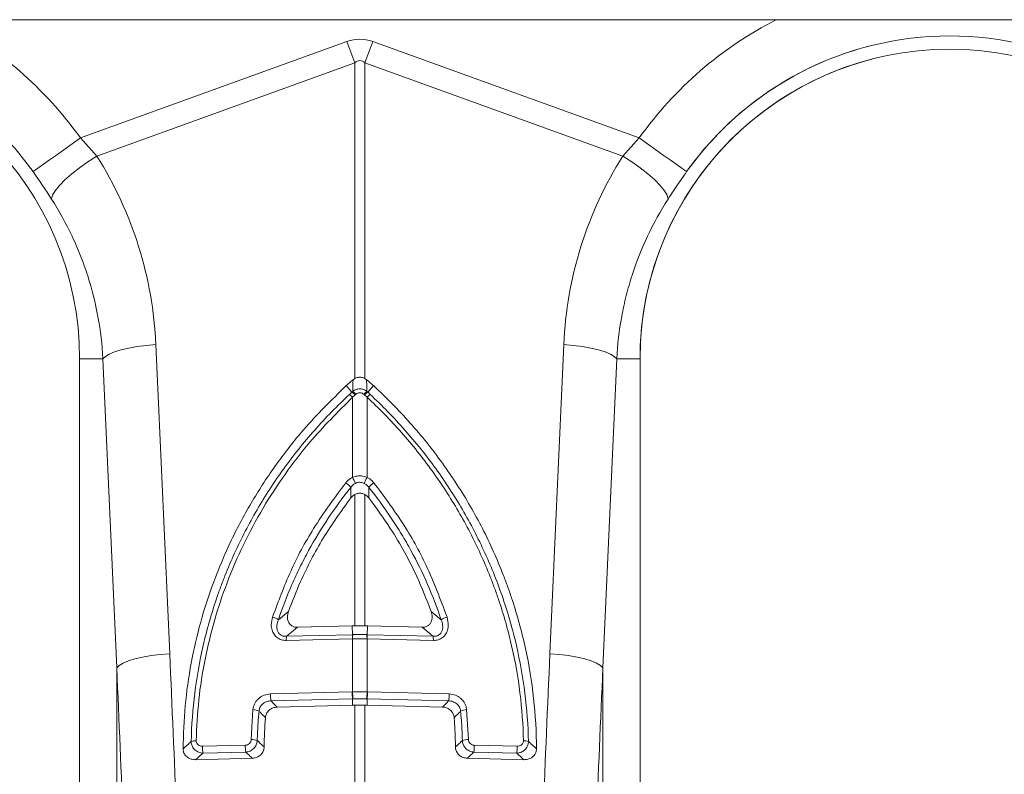
# Model space of a CAD drawing. Units: millimetres. Extents: x -8874 to -1130, y 10743 to 19159.
# Drawn here: x -6066 to -5900, y 17208 to 17335 of the extents above; entities that cross this region are included whole.
import ezdxf

# ---------------------------------------------------------------- set-up
doc = ezdxf.new("R2010")
doc.units = ezdxf.units.MM

msp = doc.modelspace()

# ---------------------------------------------------------------- linework, layer by layer
at = {"color": 7, "linetype": 'Continuous', "lineweight": 20}
for p, q in [((-6292.608, 17335.135), (-5522.447, 17335.135)), ((-6056.156, 17315.183), (-6011.189, 17331.444)), ((-6006.853, 17331.444), (-5961.887, 17315.183)), ((-6009.889, 17327.847), (-6053.371, 17312.122)), ((-6009.889, 17274.597), (-6009.889, 17327.847)), ((-6008.154, 17327.847), (-6008.154, 17274.597)), ((-5964.672, 17312.122), (-6008.154, 17327.847)), ((-6056.156, 17315.183), (-6053.371, 17312.122)), ((-5964.672, 17312.122), (-5961.887, 17315.183)), ((-6043.416, 17280.319), (-6041.087, 17228.19)), ((-5976.955, 17228.19), (-5974.627, 17280.319)), ((-6052.348, 17277.92), (-6056.286, 17277.92)), ((-6056.286, 17277.92), (-6056.286, 17141.095)), ((-6050.019, 17225.792), (-6052.348, 17277.92)), ((-5965.695, 17277.92), (-5968.023, 17225.792)), ((-5965.695, 17277.92), (-5961.757, 17277.92)), ((-5961.757, 17141.095), (-5961.757, 17277.92)), ((-6010.164, 17274.409), (-6009.889, 17274.597)), ((-6008.154, 17274.597), (-6007.879, 17274.409)), ((-6010.356, 17272.303), (-6011.304, 17273.416)), ((-6008.237, 17271.832), (-6008.373, 17271.949)), ((-6007.687, 17272.303), (-6006.739, 17273.416)), ((-6009.805, 17271.832), (-6010.236, 17271.459)), ((-6010.236, 17257.936), (-6010.236, 17271.459)), ((-6007.807, 17271.459), (-6008.237, 17271.832)), ((-6007.807, 17271.459), (-6007.807, 17257.936)), ((-6010.562, 17254.457), (-6010.538, 17256.246)), ((-6007.505, 17256.246), (-6007.481, 17254.457)), ((-6009.889, 17232.871), (-6009.889, 17255.034)), ((-6008.154, 17255.034), (-6008.154, 17232.871)), ((-6022.746, 17233.907), (-6021.058, 17235.322)), ((-5996.985, 17235.322), (-5995.297, 17233.907)), ((-6019.544, 17232.636), (-6010.327, 17232.865)), ((-6010.327, 17232.865), (-6009.889, 17232.871)), ((-6010.246, 17231.397), (-6010.327, 17232.865)), ((-6008.154, 17232.871), (-6007.716, 17232.865)), ((-6007.797, 17231.397), (-6007.716, 17232.865)), ((-6007.716, 17232.865), (-5998.498, 17232.636)), ((-6010.28, 17230.703), (-6021.425, 17230.426)), ((-6021.39, 17231.12), (-6010.246, 17231.397)), ((-6010.236, 17230.704), (-6010.28, 17230.703)), ((-6010.236, 17221.735), (-6010.236, 17230.704)), ((-6007.807, 17230.704), (-6007.807, 17221.735)), ((-6007.762, 17230.703), (-6007.807, 17230.704)), ((-6007.797, 17231.397), (-5996.653, 17231.12)), ((-5996.618, 17230.426), (-6007.762, 17230.703)), ((-6050.019, 17137.546), (-6050.019, 17225.792)), ((-5968.023, 17225.792), (-5968.023, 17137.546)), ((-6024.082, 17221.391), (-6010.319, 17221.733)), ((-6010.237, 17220.558), (-6024.001, 17220.216)), ((-6010.237, 17220.558), (-6010.243, 17219.492)), ((-5994.042, 17220.216), (-6007.806, 17220.558)), ((-6007.806, 17220.558), (-6007.799, 17219.492)), ((-6007.724, 17221.733), (-5993.96, 17221.391)), ((-6022.963, 17219.175), (-6010.243, 17219.492)), ((-6010.243, 17219.492), (-6009.889, 17219.501)), ((-6009.889, 17202.087), (-6009.889, 17219.501)), ((-6008.154, 17219.501), (-6008.154, 17202.087)), ((-6007.799, 17219.492), (-5995.079, 17219.175)), ((-6027.343, 17213.706), (-6027.045, 17218.751)), ((-5990.998, 17218.751), (-5990.7, 17213.706)), ((-6035.569, 17212.582), (-6028.338, 17212.761)), ((-5989.705, 17212.761), (-5982.474, 17212.582)), ((-6036.713, 17210.31), (-6027.143, 17210.548)), ((-6028.256, 17211.587), (-6035.487, 17211.407)), ((-5990.899, 17210.548), (-5981.329, 17210.31)), ((-5982.556, 17211.407), (-5989.786, 17211.587))]:
    msp.add_line(p, q, dxfattribs=at)
at = {"color": 7, "linetype": 'Continuous', "lineweight": 20, "flags": 128}
for points in [[(-6011.189, 17331.444), (-6011.025, 17330.99), (-6010.861, 17330.536), (-6010.697, 17330.082), (-6010.534, 17329.631), (-6010.371, 17329.181), (-6010.209, 17328.733), (-6010.048, 17328.289), (-6009.889, 17327.847)], [(-6008.154, 17327.847), (-6007.995, 17328.289), (-6007.834, 17328.733), (-6007.672, 17329.181), (-6007.509, 17329.631), (-6007.346, 17330.082), (-6007.182, 17330.536), (-6007.018, 17330.99), (-6006.853, 17331.444)], [(-6064.14, 17309.502), (-6063.774, 17309.762), (-6063.177, 17310.187), (-6062.366, 17310.764), (-6061.367, 17311.475), (-6060.209, 17312.298), (-6058.928, 17313.21), (-6057.563, 17314.181), (-6056.156, 17315.183)], [(-5953.903, 17309.502), (-5954.269, 17309.762), (-5954.866, 17310.187), (-5955.676, 17310.764), (-5956.676, 17311.475), (-5957.833, 17312.298), (-5959.114, 17313.21), (-5960.479, 17314.181), (-5961.887, 17315.183)], [(-6061.025, 17304.886), (-6060.85, 17305.509), (-6060.404, 17306.269), (-6059.7, 17307.142), (-6058.762, 17308.098), (-6057.62, 17309.107), (-6056.312, 17310.137), (-6054.88, 17311.153), (-6053.371, 17312.122)], [(-5957.017, 17304.886), (-5957.192, 17305.509), (-5957.639, 17306.269), (-5958.343, 17307.142), (-5959.281, 17308.098), (-5960.422, 17309.107), (-5961.731, 17310.137), (-5963.163, 17311.153), (-5964.672, 17312.122)], [(-6052.348, 17277.92), (-6051.943, 17278.326), (-6051.284, 17278.721), (-6050.39, 17279.094), (-6049.285, 17279.435), (-6047.999, 17279.736), (-6046.566, 17279.987), (-6045.024, 17280.183), (-6043.416, 17280.319)], [(-5965.695, 17277.92), (-5966.1, 17278.326), (-5966.759, 17278.721), (-5967.653, 17279.094), (-5968.758, 17279.435), (-5970.044, 17279.736), (-5971.477, 17279.987), (-5973.019, 17280.183), (-5974.627, 17280.319)], [(-6050.019, 17225.792), (-6049.614, 17226.198), (-6048.955, 17226.592), (-6048.061, 17226.965), (-6046.956, 17227.307), (-6045.67, 17227.607), (-6044.237, 17227.859), (-6042.695, 17228.055), (-6041.087, 17228.19)], [(-5968.023, 17225.792), (-5968.429, 17226.198), (-5969.088, 17226.592), (-5969.981, 17226.965), (-5971.086, 17227.307), (-5972.373, 17227.607), (-5973.806, 17227.859), (-5975.347, 17228.055), (-5976.955, 17228.19)]]:
    msp.add_lwpolyline(points, dxfattribs=at)
at = {"color": 8, "linetype": 'Continuous', "lineweight": 20}
for centre, radius, start, end in [((-6108.525, 17277.92), 64.273, 35.43269, 62.89555), ((-5909.517, 17277.92), 64.273, 117.10445, 144.56731), ((-5909.517, 17277.92), 54.474, 103.73675, 144.56731)]:
    msp.add_arc(centre, radius, start, end, dxfattribs=at)
at = {"color": 7, "linetype": 'Continuous', "lineweight": 20}
for centre, radius, start, end in [((-6108.525, 17277.92), 54.474, 35.43269, 144.56731), ((-5909.517, 17277.92), 54.474, 35.43269, 144.56731), ((-6108.525, 17277.92), 52.24, 0, 180), ((-5909.517, 17277.92), 52.24, 0, 180), ((-5909.517, 17277.92), 52.24, 103.90499, 180), ((-6012.055, 17269.763), 3.056, 42.60949, 56.22607), ((-6011.842, 17269.969), 2.939, 42.35243, 56.63959), ((-6006.202, 17269.97), 2.938, 123.35513, 137.64983), ((-6005.988, 17269.763), 3.056, 123.77393, 137.39051), ((-6012.904, 17269.002), 3.627, 42.63847, 53.7559), ((-6005.141, 17269.004), 3.624, 126.24174, 137.36711), ((-6013.74, 17253.655), 4.119, 38.98564, 55.10035), ((-6036.306, 17245.531), 28.871, 23.21816, 25.44603), ((-5981.806, 17245.563), 28.795, 154.55102, 156.78479), ((-6004.302, 17253.654), 4.121, 124.9035, 141.01051), ((-6024.381, 17231.717), 2.733, 53.25581, 76.43387), ((-5993.661, 17231.717), 2.733, 103.56872, 126.74161), ((-6017.016, 17230.552), 4.41, 172.60048, 181.6344), ((-6005.874, 17230.829), 4.408, 172.60067, 181.63934), ((-6005.856, 17230.819), 4.381, 172.40549, 181.50339), ((-6012.185, 17230.819), 4.38, 358.4979, 7.5981), ((-6012.171, 17230.829), 4.41, 358.36541, 7.39947), ((-6001.024, 17230.552), 4.408, 358.36085, 7.39938), ((-6017.319, 17221.269), 6.765, 178.97017, 188.95703), ((-6003.559, 17221.611), 6.76, 178.96682, 188.96038), ((-6003.465, 17221.616), 6.771, 178.99211, 188.96964), ((-6014.579, 17221.617), 6.773, 351.03034, 1.00504), ((-6014.488, 17221.612), 6.765, 351.04297, 1.02983), ((-6000.724, 17221.269), 6.765, 351.04297, 1.02983), ((-6027.072, 17216.404), 2.347, 63.46542, 89.34257), ((-5990.971, 17216.404), 2.347, 90.65731, 116.53547), ((-6036.742, 17211.551), 1.955, 86.55722, 111.76583), ((-6028.809, 17212.46), 6.761, 178.96731, 188.95989), ((-6021.574, 17212.64), 6.765, 178.97035, 188.95685), ((-6027.209, 17211.449), 2.261, 66.92476, 93.38188), ((-5990.833, 17211.449), 2.261, 86.61726, 113.07609), ((-5996.469, 17212.64), 6.765, 351.04315, 1.02965), ((-5989.239, 17212.46), 6.765, 351.04345, 1.02935), ((-5981.301, 17211.551), 1.955, 68.23263, 93.44433)]:
    msp.add_arc(centre, radius, start, end, dxfattribs=at)
for centre, major_axis, ratio, start_param, end_param in [((-6009.021, 17229.009), (0, -102.827), 0.2419219, 3.0543262, 3.2288591), ((-6009.021, 17229.009), (0, 99.216), 0.1002905, 6.1959188, 6.3704518), ((-6108.358, 17277.458), (-22.129, 61.191), 0.9989066, 4.4097149, 4.9276329), ((-5909.685, 17277.458), (22.129, 61.191), 0.9989066, 1.3555524, 1.8734704), ((-6540.848, 16694.022), (48.539, 2043.574), 0.2471864, 4.9691858, 4.9827168), ((-5477.195, 16694.022), (-48.539, 2043.574), 0.2471864, 1.3004685, 1.3139995), ((-6539.981, 16691.623), (47.467, 2043.577), 0.2423449, 4.9689437, 4.9824747), ((-5478.062, 16691.623), (-47.467, 2043.577), 0.2423449, 1.3007106, 1.3142416)]:
    msp.add_ellipse(centre, major_axis=major_axis, ratio=ratio, start_param=start_param, end_param=end_param, dxfattribs=at)
for points in [[(-6061.025, 17304.886), (-6062.005, 17306.414), (-6063.04, 17307.955), (-6064.14, 17309.502)], [(-6010.226, 17272.424), (-6010.205, 17273.096), (-6010.184, 17273.757), (-6010.164, 17274.409)], [(-6009.67, 17271.949), (-6009.715, 17271.91), (-6009.76, 17271.871), (-6009.805, 17271.832)], [(-6010.199, 17231.398), (-6009.415, 17231.417), (-6008.627, 17231.417), (-6007.844, 17231.398)], [(-6010.319, 17221.733), (-6010.291, 17221.734), (-6010.263, 17221.735), (-6010.236, 17221.735)], [(-6007.889, 17220.561), (-6008.642, 17220.579), (-6009.401, 17220.579), (-6010.154, 17220.561)], [(-6007.807, 17221.735), (-6007.78, 17221.735), (-6007.752, 17221.734), (-6007.724, 17221.733)], [(-6008.154, 17219.501), (-6008.731, 17219.516), (-6009.312, 17219.516), (-6009.889, 17219.501)], [(-6007.799, 17219.492), (-6007.918, 17219.495), (-6008.036, 17219.498), (-6008.154, 17219.501)], [(-6025.151, 17212.467), (-6025.141, 17214.107), (-6025.072, 17215.748), (-6024.943, 17217.386)]]:
    msp.add_open_spline(points, degree=3, dxfattribs=at)
for points, knots in [([(-5953.903, 17309.502), (-5954.438, 17308.738), (-5955.522, 17307.193), (-5956.515, 17305.661), (-5957.017, 17304.886)], [0, 0, 0, 0, 0.4943316, 1, 1, 1, 1]), ([(-6052.348, 17277.92), (-6052.475, 17280.329), (-6052.756, 17282.699), (-6053.615, 17287.368), (-6054.193, 17289.667), (-6055.282, 17293.06), (-6055.682, 17294.182), (-6056.558, 17296.407), (-6057.035, 17297.511), (-6058.567, 17300.764), (-6059.727, 17302.861), (-6061.025, 17304.886)], [0, 0, 0, 0, 0.25, 0.25, 0.5, 0.5, 0.625, 0.625, 0.75, 0.75, 1, 1, 1, 1]), ([(-5957.017, 17304.886), (-5958.316, 17302.861), (-5959.468, 17300.775), (-5961.492, 17296.487), (-5962.363, 17294.284), (-5963.458, 17290.893), (-5963.788, 17289.748), (-5964.375, 17287.428), (-5964.632, 17286.252), (-5965.286, 17282.712), (-5965.568, 17280.329), (-5965.695, 17277.92)], [0, 0, 0, 0, 0.25, 0.25, 0.5, 0.5, 0.625, 0.625, 0.75, 0.75, 1, 1, 1, 1]), ([(-6011.304, 17273.416), (-6011.198, 17273.514), (-6011.091, 17273.61), (-6010.983, 17273.706), (-6010.876, 17273.802), (-6010.768, 17273.897), (-6010.658, 17273.991), (-6010.549, 17274.086), (-6010.44, 17274.179), (-6010.329, 17274.272), (-6010.274, 17274.318), (-6010.219, 17274.364), (-6010.164, 17274.409)], [0, 0, 0, 0, 0.0004365838, 0.0004365838, 0.0004365838, 0.0008731684, 0.0008731684, 0.0008731684, 0.0013097538, 0.0013097538, 0.0013097538, 0.0015265751, 0.0015265751, 0.0015265751, 0.0015265751]), ([(-6009.889, 17274.597), (-6009.705, 17274.677), (-6009.337, 17274.837), (-6008.713, 17274.839), (-6008.342, 17274.678), (-6008.154, 17274.597)], [0, 0, 0, 0, 0.33106145, 0.66248166, 1, 1, 1, 1]), ([(-6006.739, 17273.416), (-6006.845, 17273.514), (-6006.952, 17273.61), (-6007.059, 17273.706), (-6007.167, 17273.802), (-6007.275, 17273.897), (-6007.384, 17273.991), (-6007.493, 17274.086), (-6007.603, 17274.179), (-6007.714, 17274.272), (-6007.769, 17274.318), (-6007.824, 17274.364), (-6007.879, 17274.409)], [0, 0, 0, 0, 0.0004365838, 0.0004365838, 0.0004365838, 0.0008731684, 0.0008731684, 0.0008731684, 0.0013097538, 0.0013097538, 0.0013097538, 0.0015265624, 0.0015265624, 0.0015265624, 0.0015265624]), ([(-6007.879, 17274.409), (-6007.87, 17274.124), (-6007.85, 17273.47), (-6007.829, 17272.801), (-6007.817, 17272.424)], [0, 0, 0, 0, 0.4362547, 1, 1, 1, 1]), ([(-6011.304, 17273.416), (-6013.766, 17270.999), (-6017.999, 17266.842), (-6023.146, 17260.218), (-6027.253, 17253.971), (-6030.808, 17247.325), (-6033.717, 17240.475), (-6035.959, 17233.556), (-6037.566, 17226.563), (-6038.602, 17219.4), (-6038.749, 17214.549), (-6038.822, 17212.124)], [0, 0, 0, 0, 0.1478657, 0.2542424, 0.3606185, 0.4704276, 0.5802361, 0.6835961, 0.786955, 0.8934777, 1, 1, 1, 1]), ([(-6010.759, 17271.927), (-6010.622, 17272.051), (-6010.485, 17272.174), (-6010.356, 17272.303), (-6010.356, 17272.303)], [0, 0, 0, 0, 0.9999233, 1, 1, 1, 1]), ([(-6010.356, 17272.303), (-6010.356, 17272.303), (-6010.356, 17272.303), (-6010.356, 17272.303), (-6010.312, 17272.344), (-6010.269, 17272.384), (-6010.226, 17272.424)], [-0.00000006, -0.00000006, -0.00000006, -0.00000006, 0, 0, 0, 0.00017967612, 0.00017967612, 0.00017967612, 0.00017967612]), ([(-6010.226, 17272.424), (-6010.056, 17272.561), (-6009.864, 17272.67), (-6009.455, 17272.817), (-6009.238, 17272.855), (-6008.912, 17272.855), (-6008.802, 17272.845), (-6008.589, 17272.807), (-6008.484, 17272.78), (-6008.177, 17272.669), (-6007.987, 17272.561), (-6007.817, 17272.424)], [0, 0, 0, 0, 0.25, 0.25, 0.5, 0.5, 0.625, 0.625, 0.75, 0.75, 1, 1, 1, 1]), ([(-6008.373, 17271.949), (-6008.459, 17272.012), (-6008.634, 17272.139), (-6008.952, 17272.211), (-6009.261, 17272.181), (-6009.502, 17272.081), (-6009.624, 17271.985), (-6009.67, 17271.949)], [0, 0, 0, 0, 0.2257964, 0.4566692, 0.6700789, 0.8750193, 1, 1, 1, 1]), ([(-6007.817, 17272.424), (-6007.774, 17272.384), (-6007.73, 17272.344), (-6007.687, 17272.303), (-6007.687, 17272.303), (-6007.687, 17272.303), (-6007.687, 17272.303)], [0, 0, 0, 0, 0.00017967612, 0.00017967612, 0.00017967612, 0.00017973612, 0.00017973612, 0.00017973612, 0.00017973612]), ([(-6007.687, 17272.303), (-6007.687, 17272.303), (-6007.522, 17272.221), (-6007.403, 17272.074), (-6007.283, 17271.927)], [0, 0, 0, 0, 0.0001201, 1, 1, 1, 1]), ([(-5979.221, 17212.124), (-5979.232, 17214.987), (-5979.396, 17217.827), (-5980.016, 17223.467), (-5980.473, 17226.266), (-5981.68, 17231.822), (-5982.43, 17234.58), (-5983.556, 17238), (-5983.79, 17238.682), (-5984.278, 17240.045), (-5984.532, 17240.725), (-5985.318, 17242.751), (-5985.875, 17244.083), (-5987.644, 17248.025), (-5988.954, 17250.581), (-5991.83, 17255.556), (-5993.395, 17257.973), (-5995.936, 17261.493), (-5996.816, 17262.649), (-5998.641, 17264.924), (-5999.589, 17266.046), (-6002.514, 17269.335), (-6004.572, 17271.426), (-6006.739, 17273.416)], [0, 0, 0, 0, 0.125, 0.125, 0.25, 0.25, 0.375, 0.375, 0.40625, 0.40625, 0.4375, 0.4375, 0.5, 0.5, 0.625, 0.625, 0.75, 0.75, 0.8125, 0.8125, 0.875, 0.875, 1, 1, 1, 1]), ([(-6037.467, 17213.367), (-6037.406, 17216.111), (-6037.203, 17218.831), (-6036.526, 17224.226), (-6036.051, 17226.9), (-6034.829, 17232.204), (-6034.083, 17234.834), (-6032.977, 17238.091), (-6032.747, 17238.741), (-6032.27, 17240.039), (-6032.022, 17240.686), (-6031.257, 17242.615), (-6030.716, 17243.884), (-6029.002, 17247.64), (-6027.738, 17250.078), (-6024.975, 17254.826), (-6023.474, 17257.136), (-6021.044, 17260.501), (-6020.203, 17261.607), (-6018.462, 17263.784), (-6017.559, 17264.857), (-6014.775, 17268.007), (-6012.818, 17270.014), (-6010.759, 17271.927)], [0, 0, 0, 0, 0.125, 0.125, 0.25, 0.25, 0.375, 0.375, 0.40625, 0.40625, 0.4375, 0.4375, 0.5, 0.5, 0.625, 0.625, 0.75, 0.75, 0.8125, 0.8125, 0.875, 0.875, 1, 1, 1, 1]), ([(-6010.236, 17271.459), (-6012.719, 17268.982), (-6016.824, 17264.889), (-6021.711, 17258.481), (-6025.466, 17252.709), (-6028.737, 17246.594), (-6031.472, 17240.247), (-6033.632, 17233.773), (-6035.23, 17227.162), (-6036.303, 17220.389), (-6036.517, 17215.798), (-6036.625, 17213.503)], [0, 0, 0, 0, 0.1588822, 0.2625876, 0.3662923, 0.4729797, 0.5796662, 0.6832498, 0.7868322, 0.8934162, 1, 1, 1, 1]), ([(-5981.418, 17213.503), (-5981.476, 17216.217), (-5981.674, 17218.909), (-5982.339, 17224.246), (-5982.807, 17226.893), (-5984.011, 17232.142), (-5984.748, 17234.744), (-5985.84, 17237.968), (-5986.067, 17238.611), (-5986.538, 17239.895), (-5986.783, 17240.536), (-5987.539, 17242.445), (-5988.073, 17243.701), (-5989.767, 17247.419), (-5991.017, 17249.833), (-5993.749, 17254.532), (-5995.233, 17256.819), (-5997.637, 17260.15), (-5998.468, 17261.245), (-6000.191, 17263.401), (-6001.084, 17264.463), (-6003.835, 17267.578), (-6005.771, 17269.564), (-6007.807, 17271.459)], [0, 0, 0, 0, 0.125, 0.125, 0.25, 0.25, 0.375, 0.375, 0.40625, 0.40625, 0.4375, 0.4375, 0.5, 0.5, 0.625, 0.625, 0.75, 0.75, 0.8125, 0.8125, 0.875, 0.875, 1, 1, 1, 1]), ([(-6007.283, 17271.927), (-6005.229, 17270.017), (-6003.276, 17268.015), (-6000.499, 17264.875), (-5999.597, 17263.804), (-5997.858, 17261.63), (-5997.018, 17260.527), (-5994.591, 17257.168), (-5993.092, 17254.863), (-5990.33, 17250.125), (-5989.067, 17247.692), (-5987.353, 17243.943), (-5986.812, 17242.677), (-5985.791, 17240.112), (-5985.312, 17238.813), (-5984.422, 17236.199), (-5984.01, 17234.879), (-5983.257, 17232.234), (-5982.915, 17230.907), (-5981.993, 17226.911), (-5981.517, 17224.228), (-5980.839, 17218.826), (-5980.636, 17216.106), (-5980.575, 17213.367)], [0, 0, 0, 0, 0.125, 0.125, 0.1875, 0.1875, 0.25, 0.25, 0.375, 0.375, 0.5, 0.5, 0.5625, 0.5625, 0.625, 0.625, 0.6875, 0.6875, 0.75, 0.75, 0.875, 0.875, 1, 1, 1, 1]), ([(-6023.74, 17234.374), (-6022.78, 17236.96), (-6020.873, 17242.099), (-6016.778, 17249.751), (-6013.262, 17254.497), (-6011.383, 17257.033)], [0, 0, 0, 0, 0.320469, 0.6368397, 1, 1, 1, 1]), ([(-6011.383, 17257.033), (-6011.141, 17257.289), (-6010.802, 17257.649), (-6010.362, 17257.872), (-6010.236, 17257.936)], [0, 0, 0, 0, 0.7121369, 1, 1, 1, 1]), ([(-6010.236, 17257.936), (-6010.057, 17258.002), (-6009.578, 17258.178), (-6008.724, 17258.238), (-6008.112, 17258.037), (-6007.807, 17257.936)], [0, 0, 0, 0, 0.2286837, 0.6154662, 1, 1, 1, 1]), ([(-6008.27, 17256.913), (-6008.457, 17256.989), (-6008.831, 17257.139), (-6009.372, 17257.093), (-6009.663, 17256.962), (-6009.773, 17256.913)], [0, 0, 0, 0, 0.38590349, 0.76865635, 1, 1, 1, 1]), ([(-6007.807, 17257.936), (-6007.5, 17257.76), (-6007.069, 17257.512), (-6006.751, 17257.14), (-6006.66, 17257.033)], [0, 0, 0, 0, 0.7120088, 1, 1, 1, 1]), ([(-6006.66, 17257.033), (-6004.993, 17254.802), (-6001.681, 17250.369), (-5997.462, 17242.779), (-5995.403, 17237.301), (-5994.303, 17234.374)], [0, 0, 0, 0, 0.3204474, 0.6368081, 1, 1, 1, 1]), ([(-6010.538, 17256.246), (-6011.882, 17254.571), (-6013.147, 17252.844), (-6015.52, 17249.287), (-6016.629, 17247.455), (-6018.163, 17244.649), (-6018.653, 17243.704), (-6019.591, 17241.791), (-6020.038, 17240.824), (-6021.314, 17237.901), (-6022.075, 17235.92), (-6022.746, 17233.907)], [0, 0, 0, 0, 0.25, 0.25, 0.5, 0.5, 0.625, 0.625, 0.75, 0.75, 1, 1, 1, 1]), ([(-6009.773, 17256.913), (-6009.858, 17256.865), (-6010.154, 17256.696), (-6010.378, 17256.434), (-6010.538, 17256.246)], [0, 0, 0, 0, 0.2850738, 1, 1, 1, 1]), ([(-6007.505, 17256.246), (-6007.606, 17256.385), (-6007.722, 17256.513), (-6007.978, 17256.737), (-6008.117, 17256.834), (-6008.27, 17256.913)], [0, 0, 0, 0, 0.5, 0.5, 1, 1, 1, 1]), ([(-5995.297, 17233.907), (-5995.968, 17235.92), (-5996.729, 17237.9), (-5998.428, 17241.795), (-5999.367, 17243.712), (-6000.901, 17246.518), (-6001.434, 17247.443), (-6002.54, 17249.27), (-6003.115, 17250.174), (-6004.896, 17252.843), (-6006.161, 17254.571), (-6007.505, 17256.246)], [0, 0, 0, 0, 0.25, 0.25, 0.5, 0.5, 0.625, 0.625, 0.75, 0.75, 1, 1, 1, 1]), ([(-6010.562, 17254.457), (-6012.159, 17252.225), (-6015.364, 17247.745), (-6018.754, 17241.25), (-6020.402, 17237.009), (-6021.058, 17235.322)], [0, 0, 0, 0, 0.3741175, 0.7509268, 1, 1, 1, 1]), ([(-6009.889, 17255.034), (-6010.087, 17254.903), (-6010.338, 17254.736), (-6010.523, 17254.505), (-6010.562, 17254.457)], [0, 0, 0, 0, 0.7898363, 1, 1, 1, 1]), ([(-6008.154, 17255.034), (-6008.34, 17255.114), (-6008.713, 17255.274), (-6009.337, 17255.272), (-6009.706, 17255.113), (-6009.889, 17255.034)], [0, 0, 0, 0, 0.3352295, 0.67106297, 1, 1, 1, 1]), ([(-6007.481, 17254.457), (-6007.64, 17254.632), (-6007.841, 17254.854), (-6008.1, 17255.003), (-6008.154, 17255.034)], [0, 0, 0, 0, 0.7898588, 1, 1, 1, 1]), ([(-5996.985, 17235.322), (-5997.758, 17237.289), (-5999.658, 17242.125), (-6003.194, 17248.555), (-6006.251, 17252.763), (-6007.481, 17254.457)], [0, 0, 0, 0, 0.2907782, 0.7145116, 1, 1, 1, 1]), ([(-6021.425, 17230.426), (-6021.701, 17230.443), (-6022.254, 17230.476), (-6022.984, 17230.857), (-6023.531, 17231.442), (-6023.874, 17232.2), (-6024.022, 17233.211), (-6023.845, 17233.943), (-6023.74, 17234.374)], [0, 0, 0, 0, 0.1487876, 0.2980603, 0.4399512, 0.587292, 0.7570808, 1, 1, 1, 1]), ([(-6022.746, 17233.907), (-6022.852, 17233.594), (-6023.028, 17233.072), (-6023.002, 17232.339), (-6022.818, 17231.796), (-6022.491, 17231.404), (-6022.17, 17231.231), (-6021.813, 17231.12), (-6021.583, 17231.12), (-6021.39, 17231.12)], [0, 0, 0, 0, 0.2653201, 0.4421798, 0.5873795, 0.7201989, 0.8313395, 0.858061, 1, 1, 1, 1]), ([(-6021.058, 17235.322), (-6021.142, 17234.999), (-6021.285, 17234.452), (-6021.148, 17233.703), (-6020.848, 17233.164), (-6020.409, 17232.805), (-6019.945, 17232.647), (-6019.657, 17232.639), (-6019.544, 17232.636)], [0, 0, 0, 0, 0.268729, 0.456627, 0.6126513, 0.7693826, 0.9098194, 1, 1, 1, 1]), ([(-5998.498, 17232.636), (-5998.34, 17232.632), (-5998.185, 17232.647), (-5997.882, 17232.722), (-5997.737, 17232.781), (-5997.473, 17232.939), (-5997.353, 17233.039), (-5997.151, 17233.267), (-5997.066, 17233.398), (-5996.936, 17233.673), (-5996.889, 17233.82), (-5996.829, 17234.118), (-5996.816, 17234.269), (-5996.819, 17234.574), (-5996.835, 17234.728), (-5996.892, 17235.028), (-5996.932, 17235.176), (-5996.985, 17235.322)], [0, 0, 0, 0, 0.125, 0.125, 0.25, 0.25, 0.375, 0.375, 0.5, 0.5, 0.625, 0.625, 0.75, 0.75, 0.875, 0.875, 1, 1, 1, 1]), ([(-5996.653, 17231.12), (-5996.483, 17231.107), (-5996.311, 17231.116), (-5996.066, 17231.17), (-5995.986, 17231.194), (-5995.832, 17231.258), (-5995.757, 17231.297), (-5995.55, 17231.432), (-5995.431, 17231.548), (-5995.245, 17231.809), (-5995.178, 17231.95), (-5995.082, 17232.249), (-5995.055, 17232.401), (-5995.034, 17232.708), (-5995.039, 17232.864), (-5995.092, 17233.323), (-5995.176, 17233.619), (-5995.297, 17233.907)], [0, 0, 0, 0, 0.125, 0.125, 0.1875, 0.1875, 0.25, 0.25, 0.375, 0.375, 0.5, 0.5, 0.625, 0.625, 0.75, 0.75, 1, 1, 1, 1]), ([(-5994.303, 17234.374), (-5994.19, 17233.887), (-5993.999, 17233.064), (-5994.239, 17231.953), (-5994.712, 17231.163), (-5995.387, 17230.647), (-5996.065, 17230.438), (-5996.473, 17230.429), (-5996.618, 17230.426)], [0, 0, 0, 0, 0.2731446, 0.4621859, 0.6200872, 0.7786711, 0.92163, 1, 1, 1, 1]), ([(-6019.544, 17232.636), (-6020, 17232.265), (-6020.621, 17231.76), (-6021.229, 17231.254), (-6021.39, 17231.12)], [0, 0, 0, 0, 0.7350085, 1, 1, 1, 1]), ([(-6008.154, 17232.871), (-6008.285, 17232.872), (-6008.639, 17232.873), (-6009.219, 17232.874), (-6009.665, 17232.872), (-6009.889, 17232.871)], [0, 0, 0, 0, 0.2271387, 0.6135742, 1, 1, 1, 1]), ([(-5996.653, 17231.12), (-5996.814, 17231.254), (-5997.422, 17231.76), (-5998.042, 17232.265), (-5998.498, 17232.636)], [0, 0, 0, 0, 0.2649934, 1, 1, 1, 1]), ([(-6010.246, 17231.397), (-6010.246, 17231.397), (-6010.23, 17231.397), (-6010.214, 17231.398), (-6010.199, 17231.398)], [0, 0, 0, 0, 0.0012606, 1, 1, 1, 1]), ([(-6007.807, 17230.704), (-6007.961, 17230.707), (-6008.365, 17230.715), (-6009.044, 17230.72), (-6009.7, 17230.715), (-6010.104, 17230.707), (-6010.236, 17230.704)], [0, 0, 0, 0, 0.1904345, 0.5000101, 0.8377114, 1, 1, 1, 1]), ([(-6007.844, 17231.398), (-6007.829, 17231.398), (-6007.813, 17231.397), (-6007.797, 17231.397), (-6007.797, 17231.397), (-6007.797, 17231.397), (-6007.797, 17231.397)], [0, 0, 0, 0, 0.000047306477, 0.000047306477, 0.000047306477, 0.000047366477, 0.000047366477, 0.000047366477, 0.000047366477]), ([(-6027.045, 17218.751), (-6027.028, 17218.929), (-6026.994, 17219.103), (-6026.893, 17219.443), (-6026.826, 17219.611), (-6026.661, 17219.931), (-6026.564, 17220.081), (-6026.342, 17220.364), (-6026.216, 17220.498), (-6025.944, 17220.738), (-6025.798, 17220.845), (-6025.486, 17221.033), (-6025.32, 17221.114), (-6024.812, 17221.31), (-6024.448, 17221.382), (-6024.082, 17221.391)], [0, 0, 0, 0, 0.125, 0.125, 0.25, 0.25, 0.375, 0.375, 0.5, 0.5, 0.625, 0.625, 0.75, 0.75, 1, 1, 1, 1]), ([(-6010.154, 17220.561), (-6010.182, 17220.56), (-6010.209, 17220.559), (-6010.237, 17220.558), (-6010.237, 17220.558), (-6010.237, 17220.558), (-6010.237, 17220.558)], [0, 0, 0, 0, 0.000084197298, 0.000084197298, 0.000084197298, 0.000084257298, 0.000084257298, 0.000084257298, 0.000084257298]), ([(-6010.236, 17221.735), (-6010.053, 17221.739), (-6009.649, 17221.748), (-6008.904, 17221.753), (-6008.277, 17221.746), (-6007.873, 17221.737), (-6007.807, 17221.735)], [0, 0, 0, 0, 0.2256247, 0.5000205, 0.9186558, 1, 1, 1, 1]), ([(-6007.806, 17220.558), (-6007.806, 17220.558), (-6007.806, 17220.558), (-6007.806, 17220.558), (-6007.833, 17220.559), (-6007.861, 17220.56), (-6007.889, 17220.561)], [-0.00000006, -0.00000006, -0.00000006, -0.00000006, 0, 0, 0, 0.000084197298, 0.000084197298, 0.000084197298, 0.000084197298]), ([(-5993.96, 17221.391), (-5993.594, 17221.382), (-5993.236, 17221.312), (-5992.723, 17221.114), (-5992.56, 17221.034), (-5992.249, 17220.848), (-5992.101, 17220.739), (-5991.828, 17220.499), (-5991.704, 17220.368), (-5991.482, 17220.085), (-5991.383, 17219.932), (-5991.217, 17219.613), (-5991.151, 17219.448), (-5991.05, 17219.106), (-5991.015, 17218.929), (-5990.998, 17218.751)], [0, 0, 0, 0, 0.25, 0.25, 0.375, 0.375, 0.5, 0.5, 0.625, 0.625, 0.75, 0.75, 0.875, 0.875, 1, 1, 1, 1]), ([(-6024.001, 17220.216), (-6024.104, 17220.213), (-6024.433, 17220.204), (-6024.969, 17220.046), (-6025.514, 17219.667), (-6025.905, 17219.135), (-6025.984, 17218.714), (-6026.023, 17218.504)], [0, 0, 0, 0, 0.1054389, 0.3361121, 0.5590318, 0.7796092, 1, 1, 1, 1]), ([(-6022.963, 17219.175), (-6023.193, 17219.148), (-6023.653, 17219.094), (-6024.261, 17218.739), (-6024.706, 17218.23), (-6024.901, 17217.746), (-6024.934, 17217.461), (-6024.943, 17217.386)], [0, 0, 0, 0, 0.2348725, 0.4699786, 0.698898, 0.9210612, 1, 1, 1, 1]), ([(-6024.001, 17220.216), (-6023.924, 17220.138), (-6023.58, 17219.791), (-6023.233, 17219.444), (-6022.963, 17219.175)], [0, 0, 0, 0, 0.22454818, 1, 1, 1, 1]), ([(-5995.079, 17219.175), (-5994.809, 17219.444), (-5994.541, 17219.713), (-5994.274, 17219.982), (-5994.196, 17220.06), (-5994.119, 17220.138), (-5994.042, 17220.216)], [0, 0, 0, 0, 0.0024939908, 0.0024939908, 0.0024939908, 0.0032161782, 0.0032161782, 0.0032161782, 0.0032161782]), ([(-5993.1, 17217.386), (-5993.138, 17217.595), (-5993.213, 17218.012), (-5993.587, 17218.553), (-5994.109, 17218.954), (-5994.637, 17219.144), (-5994.968, 17219.167), (-5995.079, 17219.175)], [0, 0, 0, 0, 0.2201343, 0.4402833, 0.6607068, 0.8859654, 1, 1, 1, 1]), ([(-5992.02, 17218.504), (-5992.03, 17218.625), (-5992.052, 17218.746), (-5992.12, 17218.977), (-5992.165, 17219.088), (-5992.278, 17219.302), (-5992.346, 17219.404), (-5992.499, 17219.591), (-5992.585, 17219.676), (-5992.868, 17219.909), (-5993.083, 17220.027), (-5993.551, 17220.183), (-5993.794, 17220.219), (-5994.042, 17220.216)], [0, 0, 0, 0, 0.125, 0.125, 0.25, 0.25, 0.375, 0.375, 0.5, 0.5, 0.75, 0.75, 1, 1, 1, 1]), ([(-6026.023, 17218.504), (-6026.08, 17217.862), (-6026.229, 17216.205), (-6026.287, 17214.545), (-6026.323, 17213.529)], [0, 0, 0, 0, 0.3876187, 1, 1, 1, 1]), ([(-6024.943, 17217.386), (-6025.18, 17217.629), (-6025.415, 17217.873), (-6025.65, 17218.116), (-6025.775, 17218.245), (-6025.899, 17218.375), (-6026.023, 17218.504)], [0, 0, 0, 0, 0.0021978849, 0.0021978849, 0.0021978849, 0.0033656991, 0.0033656991, 0.0033656991, 0.0033656991]), ([(-5992.02, 17218.504), (-5992.144, 17218.375), (-5992.502, 17218.002), (-5992.864, 17217.629), (-5993.1, 17217.386)], [0, 0, 0, 0, 0.3469759, 1, 1, 1, 1]), ([(-5993.1, 17217.386), (-5993.089, 17217.246), (-5993.023, 17216.384), (-5992.936, 17214.822), (-5992.898, 17213.321), (-5992.892, 17212.544), (-5992.892, 17212.467)], [0, 0, 0, 0, 0.0854721, 0.5261523, 0.9529155, 1, 1, 1, 1]), ([(-5991.719, 17213.529), (-5991.74, 17214.172), (-5991.791, 17215.832), (-5991.933, 17217.489), (-5992.02, 17218.504)], [0, 0, 0, 0, 0.3876214, 1, 1, 1, 1]), ([(-6038.822, 17212.124), (-6038.582, 17212.345), (-6038.133, 17212.76), (-6037.679, 17213.174), (-6037.467, 17213.367)], [0, 0, 0, 0, 0.533854, 1, 1, 1, 1]), ([(-6035.487, 17211.407), (-6035.729, 17211.442), (-6036.22, 17211.514), (-6036.852, 17211.923), (-6037.28, 17212.477), (-6037.451, 17212.987), (-6037.464, 17213.279), (-6037.467, 17213.367)], [0, 0, 0, 0, 0.2352273, 0.4773595, 0.7050663, 0.9112001, 1, 1, 1, 1]), ([(-6036.625, 17213.503), (-6036.624, 17213.458), (-6036.62, 17213.31), (-6036.531, 17213.055), (-6036.3, 17212.788), (-6035.96, 17212.607), (-6035.699, 17212.59), (-6035.569, 17212.582)], [0, 0, 0, 0, 0.0862283, 0.2861866, 0.5103458, 0.7555451, 1, 1, 1, 1]), ([(-6028.338, 17212.761), (-6028.21, 17212.765), (-6028.083, 17212.791), (-6027.847, 17212.885), (-6027.737, 17212.954), (-6027.553, 17213.127), (-6027.478, 17213.231), (-6027.374, 17213.459), (-6027.346, 17213.581), (-6027.343, 17213.706)], [0, 0, 0, 0, 0.25, 0.25, 0.5, 0.5, 0.75, 0.75, 1, 1, 1, 1]), ([(-6026.323, 17213.529), (-6026.328, 17213.407), (-6026.345, 17213.286), (-6026.401, 17213.049), (-6026.441, 17212.93), (-6026.543, 17212.704), (-6026.604, 17212.595), (-6026.746, 17212.389), (-6026.827, 17212.291), (-6027.094, 17212.024), (-6027.306, 17211.877), (-6027.761, 17211.668), (-6028.008, 17211.604), (-6028.256, 17211.587)], [0, 0, 0, 0, 0.125, 0.125, 0.25, 0.25, 0.375, 0.375, 0.5, 0.5, 0.75, 0.75, 1, 1, 1, 1]), ([(-6025.151, 17212.467), (-6025.173, 17212.257), (-6025.218, 17211.839), (-6025.55, 17211.277), (-6026.039, 17210.845), (-6026.599, 17210.597), (-6026.981, 17210.563), (-6027.143, 17210.548)], [0, 0, 0, 0, 0.20898594, 0.41800394, 0.62691401, 0.84069563, 1, 1, 1, 1]), ([(-6026.323, 17213.529), (-6026.151, 17213.371), (-6025.977, 17213.213), (-6025.803, 17213.055), (-6025.587, 17212.859), (-6025.369, 17212.663), (-6025.151, 17212.467)], [0.0007656562, 0.0007656562, 0.0007656562, 0.0007656562, 0.0022797181, 0.0022797181, 0.0022797181, 0.0041647922, 0.0041647922, 0.0041647922, 0.0041647922]), ([(-5992.892, 17212.467), (-5992.674, 17212.663), (-5992.281, 17213.017), (-5991.893, 17213.371), (-5991.719, 17213.529)], [0, 0, 0, 0, 0.55457405, 1, 1, 1, 1]), ([(-5990.899, 17210.548), (-5991.131, 17210.575), (-5991.596, 17210.63), (-5992.209, 17210.988), (-5992.654, 17211.5), (-5992.864, 17212.025), (-5992.884, 17212.351), (-5992.892, 17212.467)], [0, 0, 0, 0, 0.2262753, 0.4528286, 0.6723852, 0.8840166, 1, 1, 1, 1]), ([(-5989.786, 17211.587), (-5990.008, 17211.624), (-5990.455, 17211.698), (-5991.044, 17212.076), (-5991.476, 17212.597), (-5991.681, 17213.111), (-5991.71, 17213.424), (-5991.719, 17213.529)], [0, 0, 0, 0, 0.2251395, 0.4528005, 0.675627, 0.8914813, 1, 1, 1, 1]), ([(-5990.7, 17213.706), (-5990.694, 17213.456), (-5990.582, 17213.213), (-5990.304, 17212.953), (-5990.196, 17212.885), (-5989.958, 17212.79), (-5989.833, 17212.765), (-5989.705, 17212.761)], [0, 0, 0, 0, 0.5, 0.5, 0.75, 0.75, 1, 1, 1, 1]), ([(-5980.575, 17213.367), (-5980.593, 17213.173), (-5980.629, 17212.786), (-5980.912, 17212.254), (-5981.337, 17211.819), (-5981.9, 17211.498), (-5982.332, 17211.438), (-5982.556, 17211.407)], [0, 0, 0, 0, 0.1944929, 0.3879546, 0.5803292, 0.782307, 1, 1, 1, 1]), ([(-5982.474, 17212.582), (-5982.353, 17212.589), (-5982.123, 17212.602), (-5981.82, 17212.742), (-5981.592, 17212.947), (-5981.441, 17213.209), (-5981.426, 17213.405), (-5981.418, 17213.503)], [0, 0, 0, 0, 0.2263826, 0.4318892, 0.6228956, 0.8114157, 1, 1, 1, 1]), ([(-5980.575, 17213.367), (-5980.364, 17213.174), (-5979.91, 17212.76), (-5979.461, 17212.345), (-5979.221, 17212.124)], [0, 0, 0, 0, 0.4661488, 1, 1, 1, 1]), ([(-6036.713, 17210.31), (-6036.973, 17210.327), (-6037.493, 17210.361), (-6038.171, 17210.722), (-6038.632, 17211.253), (-6038.807, 17211.755), (-6038.819, 17212.043), (-6038.822, 17212.124)], [0, 0, 0, 0, 0.2459018, 0.4925597, 0.7185488, 0.9207429, 1, 1, 1, 1]), ([(-6035.487, 17211.407), (-6035.743, 17211.179), (-6036.153, 17210.814), (-6036.56, 17210.448), (-6036.713, 17210.31)], [0, 0, 0, 0, 0.62201077, 1, 1, 1, 1]), ([(-6027.143, 17210.548), (-6027.322, 17210.714), (-6027.695, 17211.06), (-6028.064, 17211.406), (-6028.256, 17211.587)], [0, 0, 0, 0, 0.479151, 1, 1, 1, 1]), ([(-5989.786, 17211.587), (-5989.978, 17211.406), (-5990.347, 17211.06), (-5990.721, 17210.714), (-5990.899, 17210.548)], [0, 0, 0, 0, 0.5208458, 1, 1, 1, 1]), ([(-5981.329, 17210.31), (-5981.483, 17210.448), (-5981.89, 17210.814), (-5982.3, 17211.179), (-5982.556, 17211.407)], [0, 0, 0, 0, 0.37799228, 1, 1, 1, 1]), ([(-5979.221, 17212.124), (-5979.24, 17211.928), (-5979.278, 17211.535), (-5979.589, 17211.016), (-5980.054, 17210.612), (-5980.655, 17210.346), (-5981.102, 17210.322), (-5981.329, 17210.31)], [0, 0, 0, 0, 0.1910882, 0.382109, 0.5759207, 0.7844691, 1, 1, 1, 1])]:
    msp.add_open_spline(points, degree=3, knots=knots, dxfattribs=at)

doc.saveas('drawing.dxf')
